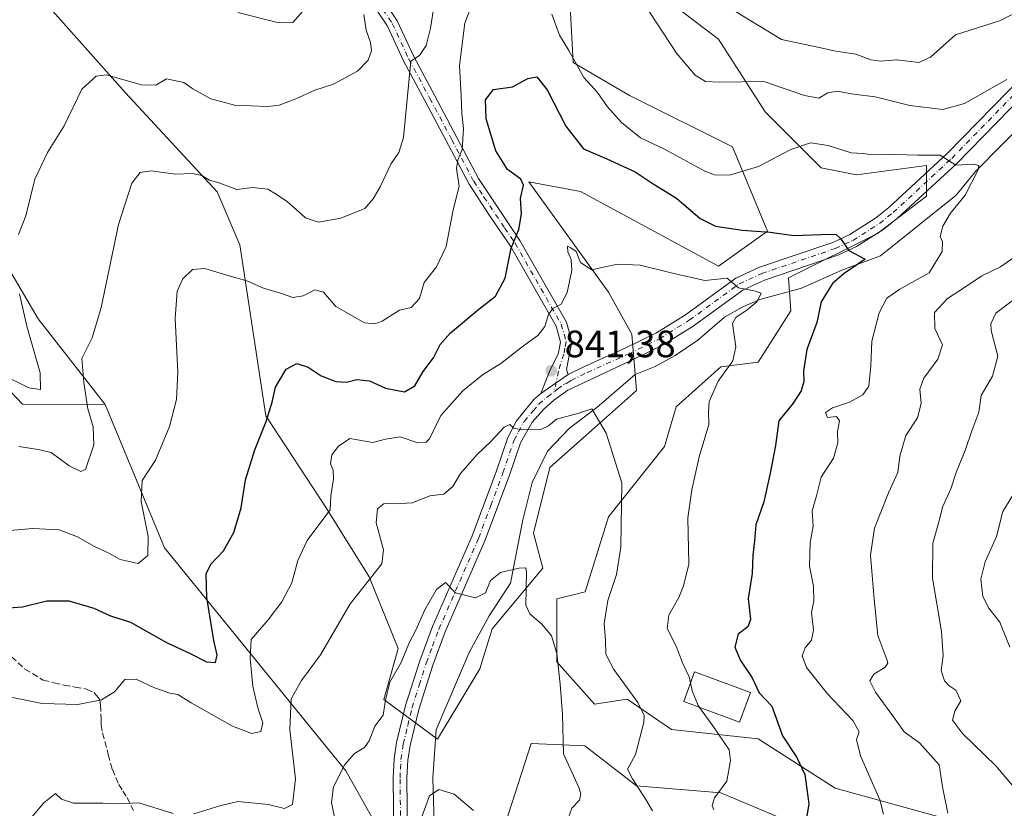
# Model space of a CAD drawing. Units: metres. Extents: x 621214 to 624687, y 4722553 to 4724927.
# Drawn here: x 622727 to 622986, y 4723183 to 4723390 of the extents above; entities that cross this region are included whole.
import ezdxf

# ---------------------------------------------------------------- set-up
doc = ezdxf.new("R2010")
doc.units = ezdxf.units.M
doc.header["$MEASUREMENT"] = 0
doc.linetypes.add('DGN Style 3', pattern=[2.307223, 1.648017, -0.659207])
doc.linetypes.add('DGN Style 4', pattern=[2.638475, 1.318413, -0.659207, 0.001648, -0.659207])
for name, color, linetype, lineweight in [('Arbolado forestal CxS', 92, 'Continuous', 0), ('Camino Cxs', 7, 'Continuous', 0), ('Camino eje', 30, 'DGN Style 4', 13), ('Corriente natural lineal', 142, 'Continuous', 13), ('Cultivos herbáceos CxS', 92, 'Continuous', 0), ('Curva de nivel maestra', 30, 'Continuous', 30), ('Curva de nivel normal', 30, 'Continuous', 0), ('Edificación Cxs', 1, 'Continuous', 13), ('Matorral CxS', 135, 'Continuous', 0), ('Pastizal CxS', 92, 'Continuous', 0), ('Pista no pavimentada Cxs', 111, 'Continuous', 0), ('Pista no pavimentada eje', 91, 'DGN Style 4', 0), ('Punto de cota en terreno', 7, 'Continuous', 0), ('Rótulo de punto de cota en terreno', 7, 'Continuous', 0), ('Senda', 7, 'DGN Style 3', 0)]:
    doc.layers.add(name, color=color, linetype=linetype, lineweight=lineweight)
doc.styles.add('Style-Arial', font='txt')

# ---------------------------------------------------------------- blocks, each defined once
blk = doc.blocks.new('*U7')
at = {"layer": 'Matorral CxS', "color": 135, "linetype": 'Continuous', "lineweight": 0}
blk.add_polyline3d([(622587.2055, 4723255.5833, 855.8379), (622601.3123, 4723242.8993, 853.2888), (622612.3531, 4723242.4903, 851.7115), (622616.4421, 4723246.1721, 851.612), (622624.6203, 4723253.1281, 851.8914), (622625.9345, 4723259.8071, 853.2173), (622629.1185, 4723264.5851, 854.5515), (622618.4875, 4723278.4957, 858.0389), (622618.9421, 4723302.7717, 866.7697), (622620.3453, 4723319.9525, 870.4744), (622613.6133, 4723332.4523, 873.3301), (622608.7517, 4723346.2751, 877.0691), (622610.4169, 4723354.5771, 878.673), (622617.1689, 4723363.0279, 880.8253), (622626.6509, 4723365.2109, 880.8883), (622638.0979, 4723365.5459, 880.7775), (622657.8849, 4723363.5869, 879.8741), (622728.2025, 4723289.2205, 863.7847), (622749.9545, 4723289.1335, 858.8852), (622765.4929, 4723251.4907, 853.9365), (622813.1299, 4723192.9813, 835.2242), (622826.6237, 4723168.8405, 829.8326)], dxfattribs=at)
blk = doc.blocks.new('*U11')
at = {"layer": 'Arbolado forestal CxS', "color": 92, "linetype": 'Continuous', "lineweight": 0}
for points in [[(622854.9967, 4723179.2453, 830.6953), (622861.7511, 4723200.1341, 832.9154), (622875.8739, 4723199.5199, 836.1514), (622889.3827, 4723189.0751, 839.824), (622911.4875, 4723187.2321, 844.4397), (622969.9351, 4723162.6001, 859.2232)], [(622972.6115, 4723179.8189, 859.9749), (622941.5745, 4723188.4609, 851.8677), (622921.3119, 4723201.3629, 847.972), (622898.5931, 4723203.8207, 841.5926), (622886.9271, 4723211.8077, 839.4508), (622878.3351, 4723210.5027, 836.5639), (622868.5113, 4723221.5617, 835.089), (622868.5115, 4723238.1505, 836.2944), (622875.8795, 4723239.9935, 837.717), (622882.0207, 4723259.6543, 839.0626), (622896.7569, 4723278.0861, 841.5922), (622899.8271, 4723288.5299, 842.1135), (622911.4943, 4723298.9749, 844.0308), (622921.3183, 4723300.2037, 846.2797), (622929.9155, 4723313.7207, 847.4638), (622929.3017, 4723322.3215, 847.313), (622952.6337, 4723333.9955, 851.466), (622965.5289, 4723343.8251, 853.5768), (622965.5291, 4723351.8121, 854.8826), (622947.1081, 4723349.3551, 853.7582), (622937.8981, 4723351.1983, 853.8429), (622923.1613, 4723365.9431, 858.4351), (622910.8815, 4723384.9899, 861.7246), (622877.7241, 4723410.1797, 859.2936)], [(622870.9699, 4723413.2517, 858.7779), (622872.8115, 4723378.8461, 854.746), (622887.5485, 4723370.2441, 858.1192), (622914.5651, 4723356.7271, 858.0935), (622923.7749, 4723334.6095, 851.0349), (622910.8807, 4723325.3935, 846.5961), (622897.3719, 4723332.7665, 846.5892), (622874.6531, 4723345.0545, 847.4413), (622861.1451, 4723347.5115, 849.1986), (622882.0217, 4723318.6357, 844.2169), (622888.1615, 4723307.5767, 842.6989), (622889.3891, 4723292.8309, 841.2146), (622878.3361, 4723283.0011, 840.1585), (622866.6701, 4723272.5563, 838.345), (622862.3719, 4723255.3535, 837.3038), (622864.8277, 4723246.1377, 836.6096), (622851.4735, 4723230.2309, 834.3739), (622848.2483, 4723219.7189, 833.3275), (622837.1961, 4723201.2871, 831.5718), (622823.0731, 4723211.7321, 835.5443), (622826.8043, 4723225.0639, 836.1331), (622819.2487, 4723243.8875, 841.0705), (622807.8969, 4723261.9643, 845.6735), (622792.0613, 4723286.1483, 850.5737), (622785.3071, 4723330.9989, 857.2395), (622779.3613, 4723344.9267, 859.9753), (622755.2207, 4723370.9345, 864.7246), (622733.3171, 4723395.6333, 870.1085)], [(622672.0585, 4723405.7443, 880.2699), (622695.9787, 4723372.1925, 873.4078), (622701.2947, 4723364.4187, 871.8616), (622732.3719, 4723311.6371, 864.1271), (622749.9545, 4723289.1335, 858.8852), (622728.2025, 4723289.2205, 863.7847), (622657.8849, 4723363.5869, 879.8741), (622638.0979, 4723365.5459, 880.7775), (622626.6509, 4723365.2109, 880.8883), (622617.1689, 4723363.0279, 880.8253), (622610.4169, 4723354.5771, 878.673), (622608.7517, 4723346.2751, 877.0691), (622613.6133, 4723332.4523, 873.3301), (622620.3453, 4723319.9525, 870.4744), (622618.9421, 4723302.7717, 866.7697), (622618.4875, 4723278.4957, 858.0389), (622578.2103, 4723324.7315, 868.2296), (622560.2189, 4723357.4641, 875.099), (622545.3413, 4723376.1879, 878.5543), (622490.5467, 4723408.5117, 883.1411)]]:
    blk.add_polyline3d(points, dxfattribs=at)
blk = doc.blocks.new('5PATER')
at = {"layer": 'Pastizal CxS', "linetype": 'Continuous', "lineweight": 0}
h = blk.add_hatch(color=51, dxfattribs=at)
edge = h.paths.add_edge_path()
edge.add_ellipse((0, 0), major_axis=(-0.11, -0.111), ratio=0.999422, start_angle=0, end_angle=360)

msp = doc.modelspace()

# ---------------------------------------------------------------- linework, layer by layer
at = {"layer": 'Arbolado forestal CxS', "color": 92, "linetype": 'Continuous', "lineweight": 0}
for points in [[(622870.9699, 4723413.2517, 858.7779), (622872.8115, 4723378.8461, 854.746), (622887.5485, 4723370.2441, 858.1192), (622914.5651, 4723356.7271, 858.0935), (622923.7749, 4723334.6095, 851.0349), (622910.8807, 4723325.3935, 846.5961), (622897.3719, 4723332.7665, 846.5892), (622874.6531, 4723345.0545, 847.4413), (622861.1451, 4723347.5115, 849.1986), (622882.0217, 4723318.6357, 844.2169), (622888.1615, 4723307.5767, 842.6989), (622889.3891, 4723292.8309, 841.2146), (622878.3361, 4723283.0011, 840.1585), (622866.6701, 4723272.5563, 838.345), (622862.3719, 4723255.3535, 837.3038), (622864.8277, 4723246.1377, 836.6096), (622851.4735, 4723230.2309, 834.3739), (622848.2483, 4723219.7189, 833.3275), (622837.1961, 4723201.2871, 831.5718), (622823.0731, 4723211.7321, 835.5443), (622826.8043, 4723225.0639, 836.1331), (622819.2487, 4723243.8875, 841.0705), (622807.8969, 4723261.9643, 845.6735), (622792.0613, 4723286.1483, 850.5737), (622785.3071, 4723330.9989, 857.2395), (622779.3613, 4723344.9267, 859.9753), (622755.2207, 4723370.9345, 864.7246), (622733.3171, 4723395.6333, 870.1085)], [(622972.6115, 4723179.8189, 859.9749), (622941.5745, 4723188.4609, 851.8677), (622921.3119, 4723201.3629, 847.972), (622898.5931, 4723203.8207, 841.5926), (622886.9271, 4723211.8077, 839.4508), (622878.3351, 4723210.5027, 836.5639), (622868.5113, 4723221.5617, 835.089), (622868.5115, 4723238.1505, 836.2944), (622875.8795, 4723239.9935, 837.717), (622882.0207, 4723259.6543, 839.0626), (622896.7569, 4723278.0861, 841.5922), (622899.8271, 4723288.5299, 842.1135), (622911.4943, 4723298.9749, 844.0308), (622921.3183, 4723300.2037, 846.2797), (622929.9155, 4723313.7207, 847.4638), (622929.3017, 4723322.3215, 847.313), (622952.6337, 4723333.9955, 851.466), (622965.5289, 4723343.8251, 853.5768), (622965.5291, 4723351.8121, 854.8826), (622947.1081, 4723349.3551, 853.7582), (622937.8981, 4723351.1983, 853.8429), (622923.1613, 4723365.9431, 858.4351), (622910.8815, 4723384.9899, 861.7246), (622877.7241, 4723410.1797, 859.2936)], [(622672.0585, 4723405.7443, 880.2699), (622695.9787, 4723372.1925, 873.4078), (622701.2947, 4723364.4187, 871.8616), (622732.3719, 4723311.6371, 864.1271), (622749.9545, 4723289.1335, 858.8852)], [(622749.9545, 4723289.1335, 858.8852), (622728.2025, 4723289.2205, 863.7847), (622657.8849, 4723363.5869, 879.8741), (622638.0979, 4723365.5459, 880.7775), (622626.6509, 4723365.2109, 880.8883), (622617.1689, 4723363.0279, 880.8253), (622610.4169, 4723354.5771, 878.673), (622608.7517, 4723346.2751, 877.0691), (622613.6133, 4723332.4523, 873.3301), (622620.3453, 4723319.9525, 870.4744), (622618.9421, 4723302.7717, 866.7697), (622618.4875, 4723278.4957, 858.0389)], [(622854.9967, 4723179.2453, 830.6953), (622861.7511, 4723200.1341, 832.9154), (622875.8739, 4723199.5199, 836.1514), (622889.3827, 4723189.0751, 839.824), (622911.4875, 4723187.2321, 844.4397), (622969.9351, 4723162.6001, 859.2232)]]:
    msp.add_polyline3d(points, dxfattribs=at)
at = {"layer": 'Camino Cxs', "color": 7, "linetype": 'Continuous', "lineweight": 0, "extrusion": (0.013981, 0.009606, 0.999856), "elevation": 54922.2233, "flags": 128}
msp.add_lwpolyline([(622791.6027, 4722982.3693), (622798.7941, 4722987.3095)], dxfattribs=at)
at = {"layer": 'Camino Cxs', "color": 7, "linetype": 'Continuous', "lineweight": 0}
for points in [[(622864.2601, 4723292.0401, 841.9296), (622866.6901, 4723298.1901, 842.3778), (622868.8001, 4723302.2901, 843.0912), (622869.4501, 4723305.4801, 843.7517), (622868.3001, 4723309.6301, 845.1317), (622856.3201, 4723330.6501, 850.5434), (622850.7801, 4723338.6901, 852.7019), (622845.4301, 4723346.9601, 854.8255), (622833.8901, 4723368.7601, 859.2495), (622828.3301, 4723379.1101, 861.3281), (622824.0301, 4723388.3901, 863.7143), (622815.5301, 4723401.0901, 866.291), (622808.5101, 4723410.6701, 868.7885), (622792.7301, 4723430.0601, 874.2947), (622785.8701, 4723438.4101, 876.3309), (622778.0001, 4723449.9101, 879.3844), (622772.2301, 4723457.7801, 880.5591), (622751.1501, 4723483.7201, 888.5661), (622740.4201, 4723498.8301, 893.0667), (622737.2901, 4723504.0601, 894.333), (622736.7401, 4723508.2001, 893.7701), (622738.1801, 4723514.7601, 894.9171), (622740.7901, 4723518.9501, 895.6151), (622743.9001, 4723522.3101, 895.7929)], [(622817.9001, 4723402.7501, 865.6964), (622826.5601, 4723389.8101, 862.9499), (622830.9201, 4723380.4001, 860.8611), (622836.4401, 4723370.1201, 858.4425), (622847.9201, 4723348.4201, 854.0642), (622858.7701, 4723332.1901, 851.4297), (622870.9901, 4723310.7501, 847.1741), (622872.4201, 4723305.5801, 843.6293), (622871.0501, 4723298.2701, 841.9671), (622871.4501, 4723296.9801, 841.7816), (622864.2601, 4723292.0401, 841.9296), (622866.6901, 4723298.1901, 842.3778), (622868.8001, 4723302.2901, 843.0912), (622869.4501, 4723305.4801, 843.7517), (622868.3001, 4723309.6301, 845.1317), (622856.3201, 4723330.6501, 850.5434), (622850.7801, 4723338.6901, 852.7019), (622845.4301, 4723346.9601, 854.8255), (622833.8901, 4723368.7601, 859.2495), (622828.3301, 4723379.1101, 861.3281), (622824.0301, 4723388.3901, 863.7143), (622815.5301, 4723401.0901, 866.291)], [(622817.9001, 4723402.7501, 865.6964), (622826.5601, 4723389.8101, 862.9499), (622830.9201, 4723380.4001, 860.8611), (622836.4401, 4723370.1201, 858.4425), (622847.9201, 4723348.4201, 854.0642), (622858.7701, 4723332.1901, 851.4297), (622870.9901, 4723310.7501, 847.1741), (622872.4201, 4723305.5801, 843.6293), (622871.0501, 4723298.2701, 841.9671), (622871.4501, 4723296.9801, 841.7816)]]:
    msp.add_polyline3d(points, dxfattribs=at)
at = {"layer": 'Camino eje', "color": 30, "linetype": 'DGN Style 4', "lineweight": 13}
msp.add_polyline3d([(622816.7151, 4723401.9201, 865.8529), (622825.2951, 4723389.1001, 863.2606), (622829.6251, 4723379.7551, 861.0385), (622835.1651, 4723369.4401, 858.7773), (622840.9051, 4723358.5901, 856.4849), (622846.6751, 4723347.6901, 854.3891), (622849.3501, 4723343.5551, 853.8238), (622854.7751, 4723335.4401, 851.7213), (622857.5451, 4723331.4201, 850.4439), (622869.6451, 4723310.1901, 846.0098), (622870.9351, 4723305.5301, 843.6899), (622870.6101, 4723303.9351, 843.3428), (622870.3075, 4723302.3207, 842.9934), (622868.8829, 4723297.8365, 841.9178), (622867.8291, 4723292.5431, 841.3597)], dxfattribs=at)
at = {"layer": 'Corriente natural lineal', "color": 142, "linetype": 'Continuous', "lineweight": 13}
for points in [[(622992.2503, 4723364.3671, 858.8275), (622978.3938, 4723350.2901, 855.9146), (622973.3024, 4723344.0878, 854.286), (622953.4813, 4723328.116, 850.8071), (622943.2518, 4723324.3923, 849.6073), (622932.7329, 4723319.6449, 847.4716), (622921.8009, 4723316.676, 845.8108), (622917.1463, 4723314.6467, 844.9219), (622912.4696, 4723312.0043, 844.3006), (622905.5238, 4723306.0116, 843.0903), (622899.5525, 4723301.9423, 842.1852), (622894.2648, 4723299.1167, 841.6032), (622889, 4723297, 841.2906)], [(622889, 4723297, 841.2906), (622879.0201, 4723288.3101, 840.8249), (622871.8101, 4723282.9401, 840.2023), (622866.0701, 4723276.9001, 839.0611), (622861.9801, 4723268.6701, 837.9648), (622859.5501, 4723258.8801, 837.4878), (622856.3101, 4723242.2301, 835.4678), (622850.7401, 4723233.6901, 834.6927), (622845.4901, 4723224.0201, 833.8355), (622836.8001, 4723203.7301, 831.7647), (622835.9601, 4723191.1001, 830.8974), (622836.3401, 4723176.1701, 829.6211), (622836.3501, 4723172.4901, 829.3318), (622836.4101, 4723161.9501, 828.8599), (622835.4101, 4723154.4201, 828.2597), (622828.5701, 4723139.2301, 826.6554), (622818.8901, 4723114.8701, 824.7608), (622815.7001, 4723108.6801, 824.1189), (622811.4401, 4723099.6101, 823.3831), (622806.6901, 4723092.0501, 823.0465), (622799.4001, 4723081.9901, 822.4758), (622793.1301, 4723076.6301, 821.5416), (622792.4218, 4723075.9199, 821.3813)]]:
    msp.add_polyline3d(points, dxfattribs=at)
at = {"layer": 'Cultivos herbáceos CxS', "color": 92, "linetype": 'Continuous', "lineweight": 0}
for points in [[(622733.3171, 4723395.6333, 870.1085), (622755.2207, 4723370.9345, 864.7246), (622779.3613, 4723344.9267, 859.9753), (622785.3071, 4723330.9989, 857.2395), (622792.0613, 4723286.1483, 850.5737), (622807.8969, 4723261.9643, 845.6735), (622819.2487, 4723243.8875, 841.0705), (622826.8043, 4723225.0639, 836.1331), (622823.0731, 4723211.7321, 835.5443), (622837.1961, 4723201.2871, 831.5718), (622848.2483, 4723219.7189, 833.3275), (622851.4735, 4723230.2309, 834.3739), (622864.8277, 4723246.1377, 836.6096), (622862.3719, 4723255.3535, 837.3038), (622866.6701, 4723272.5563, 838.345), (622878.3361, 4723283.0011, 840.1585), (622889.3891, 4723292.8309, 841.2146), (622888.1615, 4723307.5767, 842.6989), (622882.0217, 4723318.6357, 844.2169), (622861.1451, 4723347.5115, 849.1986), (622874.6531, 4723345.0545, 847.4413), (622897.3719, 4723332.7665, 846.5892), (622910.8807, 4723325.3935, 846.5961), (622923.7749, 4723334.6095, 851.0349), (622914.5651, 4723356.7271, 858.0935), (622887.5485, 4723370.2441, 858.1192), (622872.8115, 4723378.8461, 854.746), (622870.9699, 4723413.2517, 858.7779)], [(622870.9699, 4723413.2517, 858.7779), (622872.8115, 4723378.8461, 854.746), (622887.5485, 4723370.2441, 858.1192), (622914.5651, 4723356.7271, 858.0935), (622923.7749, 4723334.6095, 851.0349), (622910.8807, 4723325.3935, 846.5961), (622897.3719, 4723332.7665, 846.5892), (622874.6531, 4723345.0545, 847.4413), (622861.1451, 4723347.5115, 849.1986), (622882.0217, 4723318.6357, 844.2169), (622888.1615, 4723307.5767, 842.6989), (622889.3891, 4723292.8309, 841.2146), (622878.3361, 4723283.0011, 840.1585), (622866.6701, 4723272.5563, 838.345), (622862.3719, 4723255.3535, 837.3038), (622864.8277, 4723246.1377, 836.6096), (622851.4735, 4723230.2309, 834.3739), (622848.2483, 4723219.7189, 833.3275), (622837.1961, 4723201.2871, 831.5718), (622823.0731, 4723211.7321, 835.5443), (622826.8043, 4723225.0639, 836.1331), (622819.2487, 4723243.8875, 841.0705), (622807.8969, 4723261.9643, 845.6735), (622792.0613, 4723286.1483, 850.5737), (622785.3071, 4723330.9989, 857.2395), (622779.3613, 4723344.9267, 859.9753), (622755.2207, 4723370.9345, 864.7246), (622733.3171, 4723395.6333, 870.1085)], [(622877.7241, 4723410.1797, 859.2936), (622910.8815, 4723384.9899, 861.7246), (622923.1613, 4723365.9431, 858.4351), (622937.8981, 4723351.1983, 853.8429), (622947.1081, 4723349.3551, 853.7582), (622965.5291, 4723351.8121, 854.8826), (622965.5289, 4723343.8251, 853.5768), (622952.6337, 4723333.9955, 851.466), (622929.3017, 4723322.3215, 847.313), (622929.9155, 4723313.7207, 847.4638), (622921.3183, 4723300.2037, 846.2797), (622911.4943, 4723298.9749, 844.0308), (622899.8271, 4723288.5299, 842.1135), (622896.7569, 4723278.0861, 841.5922), (622882.0207, 4723259.6543, 839.0626), (622875.8795, 4723239.9935, 837.717), (622868.5115, 4723238.1505, 836.2944), (622868.5113, 4723221.5617, 835.089), (622878.3351, 4723210.5027, 836.5639), (622886.9271, 4723211.8077, 839.4508), (622898.5931, 4723203.8207, 841.5926), (622921.3119, 4723201.3629, 847.972), (622941.5745, 4723188.4609, 851.8677), (622972.6115, 4723179.8189, 859.9749)], [(622972.6115, 4723179.8189, 859.9749), (622941.5745, 4723188.4609, 851.8677), (622921.3119, 4723201.3629, 847.972), (622898.5931, 4723203.8207, 841.5926), (622886.9271, 4723211.8077, 839.4508), (622878.3351, 4723210.5027, 836.5639), (622868.5113, 4723221.5617, 835.089), (622868.5115, 4723238.1505, 836.2944), (622875.8795, 4723239.9935, 837.717), (622882.0207, 4723259.6543, 839.0626), (622896.7569, 4723278.0861, 841.5922), (622899.8271, 4723288.5299, 842.1135), (622911.4943, 4723298.9749, 844.0308), (622921.3183, 4723300.2037, 846.2797), (622929.9155, 4723313.7207, 847.4638), (622929.3017, 4723322.3215, 847.313), (622952.6337, 4723333.9955, 851.466), (622965.5289, 4723343.8251, 853.5768), (622965.5291, 4723351.8121, 854.8826), (622947.1081, 4723349.3551, 853.7582), (622937.8981, 4723351.1983, 853.8429), (622923.1613, 4723365.9431, 858.4351), (622910.8815, 4723384.9899, 861.7246), (622877.7241, 4723410.1797, 859.2936)], [(622826.6237, 4723168.8405, 829.8326), (622813.1299, 4723192.9813, 835.2242), (622765.4929, 4723251.4907, 853.9365), (622749.9545, 4723289.1335, 858.8852), (622732.3719, 4723311.6371, 864.1271), (622701.2947, 4723364.4187, 871.8616), (622695.9787, 4723372.1925, 873.4078), (622672.0585, 4723405.7443, 880.2699)], [(622672.0585, 4723405.7443, 880.2699), (622695.9787, 4723372.1925, 873.4078), (622701.2947, 4723364.4187, 871.8616), (622732.3719, 4723311.6371, 864.1271), (622749.9545, 4723289.1335, 858.8852)], [(622749.9545, 4723289.1335, 858.8852), (622765.4929, 4723251.4907, 853.9365), (622813.1299, 4723192.9813, 835.2242), (622826.6237, 4723168.8405, 829.8326), (622835.4003, 4723143.0757, 827.6775)], [(622969.9351, 4723162.6001, 859.2232), (622911.4875, 4723187.2321, 844.4397), (622889.3827, 4723189.0751, 839.824), (622875.8739, 4723199.5199, 836.1514), (622861.7511, 4723200.1341, 832.9154), (622854.9967, 4723179.2453, 830.6953)], [(622854.9967, 4723179.2453, 830.6953), (622861.7511, 4723200.1341, 832.9154), (622875.8739, 4723199.5199, 836.1514), (622889.3827, 4723189.0751, 839.824), (622911.4875, 4723187.2321, 844.4397), (622969.9351, 4723162.6001, 859.2232)]]:
    msp.add_polyline3d(points, dxfattribs=at)
at = {"layer": 'Curva de nivel maestra', "color": 30, "linetype": 'Continuous', "lineweight": 30, "elevation": 850, "flags": 128}
msp.add_lwpolyline([(622721.96, 4723235.5601), (622728.25, 4723236.0301), (622734.64, 4723237.6101), (622740.41, 4723237.5901), (622746.92, 4723235.6401), (622751.31, 4723233.6801), (622756.53, 4723231.9601), (622765.99, 4723226.6801), (622772.07, 4723223.8701), (622776.55, 4723221.5601), (622778.86, 4723221.4501), (622779.3, 4723223.3201), (622778.47, 4723227.1801), (622776.64, 4723238.5001), (622776.4, 4723244.6701), (622777.69, 4723247.1901), (622780.96, 4723250.7201), (622783.73, 4723255.5601), (622785.6, 4723262.0001), (622786.74, 4723269.3401), (622789.17, 4723277.2301), (622792.21, 4723284.6801), (622793.73, 4723289.7201), (622794.62, 4723293.6801), (622797.39, 4723298.3901), (622800.25, 4723299.8901), (622803.24, 4723298.9301), (622806.63, 4723296.6701), (622810.49, 4723295.1301), (622813.23, 4723295.0001), (622815.96, 4723295.7001), (622819.28, 4723295.3401), (622823.5, 4723293.4101), (622828.5, 4723292.4301), (622831.17, 4723294.0001), (622833.38, 4723297.7401), (622836.12, 4723301.3401), (622837.88, 4723304.8201), (622840.61, 4723307.9501), (622848, 4723314.1501), (622852.42, 4723317.5601), (622854.93, 4723322.2401), (622856.48, 4723330.1701), (622858.51, 4723335.0101), (622859.21, 4723339.1701), (622858.98, 4723343.2201), (622859.72, 4723346.6601), (622859.06, 4723348.2101), (622855.5, 4723350.8201), (622852.45, 4723355.7001), (622849.91, 4723364.1101), (622849.74, 4723369.0701), (622851.89, 4723371.7701), (622856.84, 4723372.4901), (622860.84, 4723374.7001), (622863.2, 4723375.1001), (622865.96, 4723371.6901), (622870.87, 4723362.2001), (622875.5, 4723356.2401), (622881.62, 4723353.5801), (622889.01, 4723350.1601), (622893.73, 4723347.0001), (622899.88, 4723343.2401), (622906.09, 4723337.9401), (622910.12, 4723335.9101), (622917.16, 4723334.8601), (622924.49, 4723334.3601), (622930.66, 4723333.4401), (622940.1, 4723333.8201), (622941.8, 4723333.7401), (622942.98, 4723332.7201), (622945.1, 4723329.5701), (622949.44, 4723327.2201), (622943.92, 4723323.4901), (622940.83, 4723320.8501), (622937.86, 4723316.0401), (622936.71, 4723310.6601), (622934.09, 4723303.5501), (622933.23, 4723297.8901), (622933.32, 4723295.1501), (622932.6, 4723292.6801), (622930.53, 4723289.4801), (622926.78, 4723284.8401), (622925.92, 4723278.3501), (622924.5, 4723271.0901), (622922.84, 4723263.5601), (622920.75, 4723257.5601), (622920.41, 4723253.3101), (622919.9, 4723249.5401), (622919.76, 4723244.7901), (622918.68, 4723238.2401), (622919.36, 4723232.7001), (622918.65, 4723230.7301), (622916.04, 4723228.8301), (622915.23, 4723225.4101), (622916.68, 4723221.9401), (622919.74, 4723217.3801), (622921.61, 4723213.4701), (622924.92, 4723209.9101), (622927.76, 4723202.1501), (622931.5, 4723196.5001), (622933.6, 4723192.0001), (622934.6, 4723184.3601), (622934.04, 4723180.5201)], dxfattribs=at)
at = {"layer": 'Curva de nivel normal', "color": 30, "linetype": 'Continuous', "lineweight": 0, "flags": 128}
for points, elevation in [([(622847.11, 4723396.7001), (622844.32, 4723389.1501), (622842.89, 4723378.1001), (622843.35, 4723370.1501), (622843.54, 4723365.4601), (622844.01, 4723361.5801), (622843.62, 4723356.0601), (622842.49, 4723353.2201), (622842.11, 4723351.0901), (622842.5, 4723348.7001), (622842.87, 4723346.4201), (622841.26, 4723340.1901), (622839.47, 4723330.5501), (622836.89, 4723325.2501), (622833.68, 4723321.1701), (622832.44, 4723316.9401), (622830.22, 4723314.5301), (622827.17, 4723313.8301), (622822.61, 4723311.0101), (622820.74, 4723310.2501), (622818, 4723310.5401), (622810.51, 4723314.8601), (622807.19, 4723318.6201), (622804.96, 4723319.2301), (622801.93, 4723317.5901), (622799.14, 4723317.2201), (622795.97, 4723318.3001), (622791.51, 4723319.6501), (622787.13, 4723321.5901), (622782.16, 4723322.9801), (622776.05, 4723324.8101), (622772.84, 4723324.5601), (622770.33, 4723322.1101), (622768.8, 4723318.8301), (622768.27, 4723311.7101), (622768.96, 4723297.6201), (622768.61, 4723290.4201), (622766.78, 4723283.3201), (622763.13, 4723274.4701), (622759.6, 4723269.2001), (622759.34, 4723263.6701), (622761.21, 4723254.5101), (622761.1, 4723249.4701), (622758.55, 4723247.4001), (622753.85, 4723248.4501), (622750.85, 4723250.0601), (622747.08, 4723251.8201), (622742.65, 4723254.4201), (622737.84, 4723256.2201), (622730.84, 4723256.5501), (622724.04, 4723255.9401)], 855), ([(622986.62, 4723374.4101), (622975.48, 4723368.1201), (622969.82, 4723366.5201), (622961.15, 4723367.5801), (622952.02, 4723369.8201), (622946.36, 4723370.5901), (622942.08, 4723371.3701), (622939.58, 4723370.9501), (622937.26, 4723369.5401), (622933.52, 4723370.2401), (622922.79, 4723373.8401), (622911.3, 4723373.6801), (622907.48, 4723373.8601), (622904.8, 4723375.5301), (622899.87, 4723381.3201), (622891.04, 4723394.7801)], 860), ([(622836.26, 4723393.9701), (622835.3, 4723387.8401), (622834.14, 4723383.3301), (622832.43, 4723380.7301), (622830.18, 4723379.2101), (622828.2, 4723359.2201), (622827.01, 4723355.2201), (622824.92, 4723352.2201), (622822.1, 4723346.2201), (622820.29, 4723343.1201), (622818.08, 4723340.5601), (622811.79, 4723337.9901), (622805.91, 4723336.9601), (622802.49, 4723338.1201), (622797.7, 4723342.3601), (622794.64, 4723344.4201), (622792.58, 4723345.6201), (622788.58, 4723346.0401), (622784.46, 4723345.5001), (622780.06, 4723347.2001), (622777.28, 4723348.0301), (622775.29, 4723349.2301), (622772.87, 4723349.7801), (622768.41, 4723349.5801), (622761.87, 4723350.4101), (622759.1, 4723350.0001), (622756.96, 4723347.2401), (622753.46, 4723336.3501), (622748.86, 4723314.5701), (622746.5, 4723306.6001), (622743.76, 4723301.2001), (622744.29, 4723294.9001), (622745.4, 4723287.9401), (622746.73, 4723283.2801), (622746.94, 4723278.5201), (622744.78, 4723272.1001), (622743.52, 4723271.5501), (622740.43, 4723273.0001), (622735.71, 4723276.5501), (622732.37, 4723277.3301), (622727.25, 4723278.0901)], 860), ([(622784.76, 4723391.9801), (622794.83, 4723389.4101), (622799.16, 4723389.3701), (622801.78, 4723392.3801)], 870), ([(622993.38, 4723394.2801), (622984.92, 4723389.8701), (622973.15, 4723386.1501), (622966.53, 4723380.2301), (622963.48, 4723378.8701), (622957.7, 4723379.5801), (622953.49, 4723379.2001), (622950.89, 4723379.5701), (622947, 4723381.0501), (622941.73, 4723381.8201), (622936.54, 4723383.0101), (622927.49, 4723384.8601), (622913.8, 4723393.1901)], 865), ([(622817.86, 4723391.4601), (622818.4, 4723387.3201), (622819.55, 4723384.1001), (622819.82, 4723381.9001), (622818.97, 4723379.4801), (622816.17, 4723376.6301), (622809.84, 4723373.2201), (622804.96, 4723371.6101), (622799.99, 4723369.3601), (622795.63, 4723367.6401), (622792.59, 4723367.3101), (622788.15, 4723367.5101), (622784.23, 4723367.5801), (622777.68, 4723369.3401), (622772.94, 4723371.9501), (622770.55, 4723373.5801), (622765.98, 4723374.5501), (622763.2, 4723372.8801), (622759.49, 4723373.0501), (622750.15, 4723375.6101), (622747.55, 4723375.3001), (622743.76, 4723371.8501), (622739.14, 4723362.2101), (622734.76, 4723355.2201), (622731.48, 4723348.2201), (622729.13, 4723338.6001), (622727.13, 4723333.7201)], 865), ([(622954.21, 4723181.6001), (622953.27, 4723185.3601), (622948.17, 4723196.9401), (622947.17, 4723201.1901), (622947.8, 4723203.2401), (622946.15, 4723206.2201), (622939.49, 4723213.1501), (622934.06, 4723220.1201), (622932.87, 4723223.2001), (622933.68, 4723225.2301), (622935.33, 4723227.2301), (622935.86, 4723229.9001), (622935.37, 4723234.5601), (622935.94, 4723237.5601), (622935.88, 4723241.4401), (622934.78, 4723246.7201), (622935.01, 4723252.7701), (622935.8, 4723257.2301), (622935.53, 4723261.1801), (622936.6, 4723265.1701), (622937.87, 4723270.0601), (622941.09, 4723275.0301), (622942.23, 4723279.0201), (622942.17, 4723282.0401), (622942.72, 4723284.8601), (622941.85, 4723285.9301), (622939.56, 4723285.6801), (622939.04, 4723287.0401), (622940.82, 4723288.2801), (622945.27, 4723289.7401), (622948.8, 4723291.6101), (622950.42, 4723293.9701), (622950.92, 4723299.2201), (622951.14, 4723305.7101), (622953.05, 4723313.1701), (622955.09, 4723317.0001), (622958.53, 4723319.4001), (622966.22, 4723323.6701), (622969.63, 4723329.3101), (622969.75, 4723331.8201), (622969.12, 4723333.1901), (622969.84, 4723335.8801), (622971.79, 4723339.3201), (622975.68, 4723344.0401), (622979.08, 4723350.7201), (622979.23, 4723351.8501), (622977.82, 4723352.2201), (622973.21, 4723351.9501), (622969.11, 4723354.5101), (622963.2, 4723354.5801), (622954.55, 4723354.8401), (622950.73, 4723354.7601), (622948.92, 4723354.9801), (622945.75, 4723355.1801), (622939.73, 4723357.1001), (622935.09, 4723357.8201), (622929.89, 4723356.0601), (622921.42, 4723351.5701), (622913.79, 4723349.2901), (622909.91, 4723349.4101), (622907.37, 4723350.3901), (622896.73, 4723356.1201), (622890.4, 4723359.1301), (622885.44, 4723363.1001), (622881.74, 4723367.2101), (622879.16, 4723370.9701), (622875.61, 4723374.9401), (622871.63, 4723382.0401), (622869.2, 4723386.0801), (622867.13, 4723391.5401)], 855), ([(622723.08, 4723212.7101), (622733.4, 4723210.6801), (622742.71, 4723210.4101), (622748.94, 4723211.6301), (622752.38, 4723213.7201), (622755.09, 4723216.9801), (622758.02, 4723217.0301), (622762.89, 4723214.7401), (622766.85, 4723213.3801), (622768.99, 4723213.0301), (622772.46, 4723210.8501), (622783.32, 4723204.7101), (622788.4, 4723202.7501), (622790.82, 4723203.3101), (622791.33, 4723205.5401), (622790, 4723209.4701), (622788.72, 4723215.1601), (622788, 4723222.4601), (622788.26, 4723227.4801), (622792.69, 4723232.5801), (622796.28, 4723237.2901), (622798.9, 4723242.3201), (622800.53, 4723248.1601), (622802.92, 4723253.4301), (622806.77, 4723258.5601), (622808.97, 4723261.5101), (622809.15, 4723265.1601), (622809.89, 4723269.6201), (622809.8, 4723271.9201), (622809.08, 4723273.5101), (622809.45, 4723275.9301), (622811.17, 4723278.1801), (622814.17, 4723280.2301), (622820.17, 4723279.1201), (622823.5, 4723280.0601), (622827.38, 4723280.6701), (622832.02, 4723279.0601), (622834.21, 4723279.2001), (622835.05, 4723280.1301), (622837.99, 4723286.1901), (622843.78, 4723292.7201), (622848.95, 4723296.8901), (622853.8, 4723299.8901), (622859.72, 4723304.5501), (622863.45, 4723307.2201), (622865.29, 4723309.5501), (622866.27, 4723312.7301), (622867.46, 4723314.2701), (622869.62, 4723315.4801), (622871.21, 4723318.5401), (622872.42, 4723324.3001), (622872.24, 4723327.2101), (622871.34, 4723329.1801), (622871.31, 4723330.7001), (622872.16, 4723330.2201), (622873.54, 4723329.2601), (622874.7, 4723326.4201), (622877.67, 4723324.4301), (622881.04, 4723325.2401), (622884.48, 4723325.9101), (622890.32, 4723325.7201), (622898.83, 4723323.5601), (622907.33, 4723321.6401), (622913.16, 4723322.2501), (622916.14, 4723319.7101), (622920.26, 4723318.9801), (622922.15, 4723318.3301), (622921.07, 4723316.1201), (622918.48, 4723313.9801), (622915.51, 4723311.9501), (622914.58, 4723310.3801), (622915.46, 4723304.2201), (622914.64, 4723300.5501), (622910.85, 4723295.2201), (622908.51, 4723289.8901), (622908.26, 4723287.2201), (622908.42, 4723283.8901), (622905.83, 4723275.3501), (622903.92, 4723266.7301), (622902.87, 4723259.3601), (622903.1, 4723247.2301), (622901.74, 4723241.5401), (622900.48, 4723238.4801), (622897.84, 4723233.8101), (622897.46, 4723230.3201), (622899.86, 4723225.5001), (622901.44, 4723221.3001), (622903.22, 4723217.6201), (622903.5753, 4723216.043)], 845), ([(622971.09, 4723181.8801), (622969.76, 4723188.7401), (622968.85, 4723194.5501), (622963.64, 4723200.3001), (622959.68, 4723203.2001), (622957.32, 4723206.5401), (622952.14, 4723213.6601), (622950.67, 4723216.6001), (622951.71, 4723218.3901), (622954.61, 4723220.1001), (622955.4, 4723221.1901), (622955.14, 4723222.2201), (622952.71, 4723228.5101), (622951.79, 4723238.0501), (622950.8, 4723249.5801), (622951.83, 4723256.6201), (622955.57, 4723265.9101), (622957.99, 4723271.2301), (622958.5, 4723275.5601), (622960.07, 4723280.9901), (622963.12, 4723285.5901), (622964.09, 4723289.3701), (622963.73, 4723293.1301), (622964.79, 4723296.0001), (622968.51, 4723300.9801), (622969.69, 4723304.7901), (622967.74, 4723309.1001), (622967.63, 4723313.2201), (622971.05, 4723316.9001), (622975.27, 4723319.6101), (622980.02, 4723322.8701), (622984.95, 4723325.2201), (622989.36, 4723328.3301)], 860), ([(622727.41, 4723318.2001), (622729.35, 4723309.6601), (622732.85, 4723297.4601), (622732.96, 4723293.0901), (622729.86, 4723293.5101), (622722.42, 4723297.1701)], 865), ([(622988.54, 4723188.6301), (622983.71, 4723194.3001), (622974.96, 4723202.7401), (622972.34, 4723206.2701), (622972.96, 4723208.6801), (622974.55, 4723211.3701), (622973.2, 4723214.1701), (622971.37, 4723215.3501), (622970.2, 4723216.6201), (622969.35, 4723219.2701), (622969.9, 4723223.1901), (622969.46, 4723229.5601), (622967.13, 4723243.5201), (622967.18, 4723252.7001), (622968.8, 4723258.5801), (622969.69, 4723262.1601), (622971.9, 4723266.9601), (622973.35, 4723271.5601), (622975.7, 4723277.0601), (622977.42, 4723282.2401), (622979.28, 4723287.0601), (622979.88, 4723291.4601), (622982.81, 4723296.5301), (622984.26, 4723301.8001), (622982.48, 4723308.5201), (622982.38, 4723310.2901), (622983.74, 4723313.0901), (622988.35, 4723316.5701)], 865), ([(622773.19, 4723181.6701), (622780.04, 4723183.8201), (622784.75, 4723184.9501), (622792.78, 4723184.1101), (622796.99, 4723183.1201), (622799.06, 4723184.1001), (622799.84, 4723190.8901), (622798.43, 4723203.7601), (622798.73, 4723211.8901), (622801.44, 4723216.6801), (622806.47, 4723223.4601), (622814.22, 4723236.8101), (622822.57, 4723247.3401), (622822.97, 4723250.9501), (622821.04, 4723258.0701), (622821.37, 4723261.7101), (622823.17, 4723263.1601), (622825.77, 4723263.0401), (622830.58, 4723263.3401), (622835.1, 4723265.1501), (622838.85, 4723265.6001), (622841.22, 4723267.5901), (622843.22, 4723271.0401), (622847.54, 4723276.0001), (622851.17, 4723279.4001), (622854.66, 4723283.1401), (622856.11, 4723283.8501), (622857.19, 4723282.8801), (622859.32, 4723282.5001), (622864.24, 4723282.5901), (622866.28, 4723283.4801), (622868.36, 4723285.3101), (622874.22, 4723286.8601), (622877.67, 4723287.9401), (622881.44, 4723281.5601), (622885.56, 4723268.5501), (622885.28, 4723251.7101), (622884.12, 4723244.5201), (622881.87, 4723237.7001), (622880.88, 4723231.6301), (622881.23, 4723227.2301), (622881.35, 4723223.5601), (622883.42, 4723219.5701), (622889.78, 4723210.9201), (622891.43, 4723207.5101), (622891.31, 4723205.6601), (622889.14, 4723197.2301), (622887.06, 4723193.4401), (622888.37, 4723190.9201), (622891.85, 4723185.4901), (622893.61, 4723182.4401)], 840), ([(622988.18, 4723265.3001), (622985.59, 4723261.0701), (622983.89, 4723254.5001), (622980.92, 4723247.8401), (622979.78, 4723243.3201), (622980.33, 4723238.7401), (622981.9, 4723235.6501), (622984.73, 4723231.9501), (622987.37, 4723225.4401)], 870), ([(622810.56, 4723178.6501), (622809.36, 4723184.6301), (622809.82, 4723188.7501), (622812.84, 4723194.6301), (622815.38, 4723197.5101), (622818.02, 4723199.1101), (622819.26, 4723200.8401), (622820.73, 4723204.7201), (622822.89, 4723207.6001), (622823.47, 4723211.5001), (622824.68, 4723216.2901), (622827.62, 4723221.4001), (622829.74, 4723226.5601), (622831.46, 4723229.9001), (622833.8, 4723235.2301), (622836.92, 4723240.6001), (622839.29, 4723242.3601), (622841.92, 4723239.6501), (622847.14, 4723238.4001), (622849.76, 4723239.7001), (622851.09, 4723242.9001), (622853.72, 4723245.0401), (622858.51, 4723246.1701), (622860.35, 4723246.2801), (622860.56, 4723245.1001), (622860.37, 4723236.4301), (622861.42, 4723234.1801), (622864.5, 4723231.4501), (622867.09, 4723228.4001), (622868.5, 4723223.7901), (622869.36, 4723215.7601), (622869.99, 4723207.7801), (622870.24, 4723197.4501), (622874.23, 4723188.5701), (622874.82, 4723186.9701), (622874.4, 4723185.2401), (622872.4, 4723183.2001), (622871.52, 4723180.7501)], 835), ([(622905.9359, 4723209.6357), (622905.61, 4723210.0901), (622904.04, 4723213.9801), (622903.5753, 4723216.043)], 845), ([(622909.73, 4723182.7001), (622909.27, 4723183.9001), (622909.87, 4723185.8601), (622913.08, 4723190.3101), (622914.07, 4723195.7201), (622913.68, 4723198.4801), (622909.44, 4723204.7501), (622905.9359, 4723209.6357)], 845), ([(622846.62, 4723182.6001), (622841.55, 4723186.8301), (622837.5, 4723188.1001), (622835.05, 4723186.3801), (622833.14, 4723181.1801)], 830), ([(622729.06, 4723178.9901), (622733.84, 4723184.5401), (622736.88, 4723187.0401), (622738.48, 4723185.5301), (622741.64, 4723184.5001), (622749.3, 4723184.4701), (622753.47, 4723184.3101), (622758.74, 4723184.5401), (622767.74, 4723181.8001)], 840)]:
    msp.add_lwpolyline(points, dxfattribs=dict(at, elevation=elevation))
at = {"layer": 'Edificación Cxs', "color": 1, "linetype": 'Continuous', "lineweight": 13}
msp.add_polyline3d([(622919.3301, 4723213.5501, 853.9672), (622916.4601, 4723205.7501, 850.2483), (622901.7801, 4723211.1701, 846.2382), (622904.6501, 4723218.9601, 851.9326), (622919.3301, 4723213.5501, 853.9672)], dxfattribs=at)
msp.add_3dface([(622919.3301, 4723213.5501, 853.9672), (622916.4601, 4723205.7501, 853.9672), (622901.7801, 4723211.1701, 853.9672), (622904.6501, 4723218.9601, 853.9672)], dxfattribs=at)
at = {"layer": 'Matorral CxS', "color": 135, "linetype": 'Continuous', "lineweight": 0}
for points in [[(622749.9545, 4723289.1335, 858.8852), (622728.2025, 4723289.2205, 863.7847), (622657.8849, 4723363.5869, 879.8741), (622638.0979, 4723365.5459, 880.7775), (622626.6509, 4723365.2109, 880.8883), (622617.1689, 4723363.0279, 880.8253), (622610.4169, 4723354.5771, 878.673), (622608.7517, 4723346.2751, 877.0691), (622613.6133, 4723332.4523, 873.3301), (622620.3453, 4723319.9525, 870.4744), (622618.9421, 4723302.7717, 866.7697), (622618.4875, 4723278.4957, 858.0389)], [(622749.9545, 4723289.1335, 858.8852), (622765.4929, 4723251.4907, 853.9365), (622813.1299, 4723192.9813, 835.2242), (622826.6237, 4723168.8405, 829.8326), (622835.4003, 4723143.0757, 827.6775)]]:
    msp.add_polyline3d(points, dxfattribs=at)
at = {"layer": 'Pista no pavimentada Cxs', "color": 111, "linetype": 'Continuous', "lineweight": 0, "extrusion": (0.013981, 0.009606, 0.999856), "elevation": 54922.2233, "flags": 128}
msp.add_lwpolyline([(622791.6027, 4722982.3693), (622798.7941, 4722987.3095)], dxfattribs=at)
at = {"layer": 'Pista no pavimentada Cxs', "color": 111, "linetype": 'Continuous', "lineweight": 0}
for points in [[(622825.7901, 4723167.6201, 829.928), (622825.5101, 4723191.1701, 832.4301), (622825.7601, 4723196.1501, 833.037), (622826.4001, 4723200.3701, 833.0162), (622828.7501, 4723210.0901, 833.2914), (622832.5001, 4723221.8601, 833.7255), (622835.8501, 4723230.8201, 834.7681), (622846.2601, 4723254.6701, 837.0125), (622852.6201, 4723271.7501, 839.1254), (622855.5801, 4723280.4501, 840.3364), (622857.8601, 4723284.8601, 840.8313), (622862.4701, 4723290.4601, 841.7889), (622864.2601, 4723292.0401, 841.9296), (622871.4501, 4723296.9801, 841.7816), (622875.7001, 4723299.1001, 842.0609), (622886.6201, 4723303.9801, 842.4212), (622894.6001, 4723307.9201, 842.5586), (622902.2701, 4723312.6901, 843.3191), (622915.4701, 4723322.3001, 845.895), (622921.6501, 4723325.1201, 846.9758), (622940.8901, 4723331.6701, 850.3087), (622945.3701, 4723333.7301, 851.1203), (622952.1701, 4723338.0401, 852.6069), (622955.5901, 4723340.8001, 855.9291), (622970.9301, 4723354.9701, 856.1449), (622994.9701, 4723379.6101, 861.4496)], [(622871.4501, 4723296.9801, 841.7816), (622875.7001, 4723299.1001, 842.0609), (622886.6201, 4723303.9801, 842.4212), (622894.6001, 4723307.9201, 842.5586), (622902.2701, 4723312.6901, 843.3191), (622915.4701, 4723322.3001, 845.895), (622921.6501, 4723325.1201, 846.9758), (622940.8901, 4723331.6701, 850.3087), (622945.3701, 4723333.7301, 851.1203), (622952.1701, 4723338.0401, 852.6069), (622955.5901, 4723340.8001, 855.9291), (622970.9301, 4723354.9701, 856.1449), (622994.9701, 4723379.6101, 861.4496)], [(622997.6401, 4723377.1601, 861.1715), (622973.4501, 4723352.3801, 855.8961), (622957.9601, 4723338.0601, 860.6417), (622954.2801, 4723335.0901, 856.8006), (622947.1001, 4723330.5401, 853.2375), (622942.2301, 4723328.3001, 851.2066), (622922.9901, 4723321.7501, 846.7184), (622917.3001, 4723319.1601, 847.5848), (622904.2901, 4723309.6901, 844.9921), (622896.3601, 4723304.7501, 842.4984), (622888.1601, 4723300.7101, 841.7864), (622872.6701, 4723293.4901, 841.9599), (622871.3901, 4723292.9001, 841.841), (622867.7201, 4723290.2701, 841.4053), (622865.0401, 4723287.9001, 841.2144), (622862.0201, 4723284.4501, 841.0012), (622858.9201, 4723279.0301, 840.1707), (622856.0301, 4723270.5401, 839.0819), (622849.6201, 4723253.3101, 837.1164), (622839.2101, 4723229.4601, 834.9744), (622835.9201, 4723220.6801, 834.0015), (622832.2401, 4723209.1101, 833.3463), (622829.9501, 4723199.6701, 832.5977), (622829.3601, 4723195.7901, 832.4574), (622829.1301, 4723191.1001, 832.4477), (622829.4101, 4723167.5701, 829.8499)], [(622997.6401, 4723377.1601, 861.1715), (622973.4501, 4723352.3801, 855.8961), (622957.9601, 4723338.0601, 860.6417), (622954.2801, 4723335.0901, 856.8006), (622947.1001, 4723330.5401, 853.2375), (622942.2301, 4723328.3001, 851.2066), (622922.9901, 4723321.7501, 846.7184), (622917.3001, 4723319.1601, 847.5848), (622904.2901, 4723309.6901, 844.9921), (622896.3601, 4723304.7501, 842.4984), (622888.1601, 4723300.7101, 841.7864), (622872.6701, 4723293.4901, 841.9599), (622871.3901, 4723292.9001, 841.841), (622867.7201, 4723290.2701, 841.4053), (622865.0401, 4723287.9001, 841.2144), (622862.0201, 4723284.4501, 841.0012), (622858.9201, 4723279.0301, 840.1707), (622856.0301, 4723270.5401, 839.0819), (622849.6201, 4723253.3101, 837.1164), (622839.2101, 4723229.4601, 834.9744), (622835.9201, 4723220.6801, 834.0015), (622832.2401, 4723209.1101, 833.3463), (622829.9501, 4723199.6701, 832.5977), (622829.3601, 4723195.7901, 832.4574), (622829.1301, 4723191.1001, 832.4477), (622829.4101, 4723167.5701, 829.8499)], [(622784.2901, 4723090.3001, 823.6675), (622790.8001, 4723094.3701, 824.3574), (622796.0901, 4723098.8201, 824.3386), (622801.7801, 4723104.7001, 824.3518), (622808.1701, 4723112.8401, 825.0989), (622810.6401, 4723117.1801, 825.5367), (622820.2001, 4723139.2201, 827.0488), (622823.7401, 4723148.5201, 828.1706), (622824.9501, 4723153.5301, 828.747), (622825.4201, 4723157.7801, 829.1615), (622825.7901, 4723167.6201, 829.928), (622825.5101, 4723191.1701, 832.4301), (622825.7601, 4723196.1501, 833.037), (622826.4001, 4723200.3701, 833.0162), (622828.7501, 4723210.0901, 833.2914), (622832.5001, 4723221.8601, 833.7255), (622835.8501, 4723230.8201, 834.7681), (622846.2601, 4723254.6701, 837.0125), (622852.6201, 4723271.7501, 839.1254), (622855.5801, 4723280.4501, 840.3364), (622857.8601, 4723284.8601, 840.8313), (622862.4701, 4723290.4601, 841.7889), (622864.2601, 4723292.0401, 841.9296)]]:
    msp.add_polyline3d(points, dxfattribs=at)
at = {"layer": 'Pista no pavimentada eje', "color": 91, "linetype": 'DGN Style 4', "lineweight": 0}
for points in [[(622867.8291, 4723292.5431, 841.3597), (622868.6201, 4723293.1401, 841.512), (622870.4551, 4723294.4551, 841.748), (622871.0951, 4723294.7501, 841.7948), (622872.2311, 4723295.4141, 841.8423), (622876.4479, 4723297.5175, 841.7064), (622887.3647, 4723302.3961, 841.8387), (622895.4515, 4723306.3887, 842.4873), (622903.2485, 4723311.2377, 844.0118), (622916.3573, 4723320.7813, 846.7245), (622922.2969, 4723323.4917, 846.6732), (622941.5393, 4723330.0425, 850.6584), (622946.2077, 4723332.1891, 851.5345), (622953.1913, 4723336.6155, 854.4087), (622956.7345, 4723339.4749, 858.1621), (622972.1509, 4723353.7155, 855.6506), (622996.2603, 4723378.4265, 861.2201)], [(622827.6001, 4723167.5951, 829.6772), (622827.3201, 4723191.1351, 832.2438), (622827.4351, 4723193.4801, 832.2697), (622827.5601, 4723195.9701, 832.205), (622828.1751, 4723200.0201, 832.3647), (622829.3501, 4723204.8801, 832.8917), (622830.4951, 4723209.6001, 833.3007), (622832.3701, 4723215.4851, 833.2262), (622834.2101, 4723221.2701, 833.8445), (622835.8551, 4723225.6601, 834.2614), (622837.5301, 4723230.1401, 834.3867), (622847.9401, 4723253.9901, 836.9411), (622851.1451, 4723262.6051, 838.348), (622854.3251, 4723271.1451, 839.1156), (622857.2501, 4723279.7401, 840.0419), (622858.3901, 4723281.9451, 840.3087), (622859.9401, 4723284.6551, 840.8889), (622862.2451, 4723287.4551, 840.9147), (622863.7551, 4723289.1801, 841.3905), (622865.9901, 4723291.1551, 841.5382), (622867.8291, 4723292.5431, 841.3597)]]:
    msp.add_polyline3d(points, dxfattribs=at)
at = {"layer": 'Senda', "color": 7, "linetype": 'DGN Style 3', "lineweight": 0}
msp.add_polyline3d([(622725.3501, 4723222.9251, 847.7828), (622728.8501, 4723219.6951, 847.1494), (622733.6051, 4723216.7851, 846.5964), (622736.4751, 4723216.1151, 846.5132), (622739.1651, 4723215.4851, 846.7328), (622742.0301, 4723214.9751, 847.1348), (622744.9951, 4723214.4451, 846.7369), (622746.9901, 4723213.5201, 846.2419), (622747.5801, 4723212.8301, 845.9864), (622748.5201, 4723211.7351, 845.6342), (622748.6701, 4723210.2051, 845.4155), (622748.8401, 4723206.6601, 844.9701), (622748.8251, 4723204.9601, 844.7884), (622749.2501, 4723202.9351, 844.6205), (622750.7201, 4723197.2451, 843.1705), (622751.8201, 4723193.3451, 842.0789), (622753.4751, 4723189.4151, 841.293), (622754.5701, 4723187.6801, 841.0295), (622755.6501, 4723185.9751, 840.8541), (622757.3351, 4723182.5901, 840.2896)], dxfattribs=at)

# ---------------------------------------------------------------- block references
at = {"layer": 'Arbolado forestal CxS', "color": 92, "linetype": 'Continuous', "lineweight": 0}
msp.add_blockref('*U11', (0, 0), dxfattribs=at)
at = {"layer": 'Matorral CxS', "color": 135, "linetype": 'Continuous', "lineweight": 0}
msp.add_blockref('*U7', (0, 0), dxfattribs=at)
at = {"layer": 'Punto de cota en terreno', "color": 7, "linetype": 'Continuous', "lineweight": 0, "xscale": 10, "yscale": 10, "zscale": 10}
msp.add_blockref('5PATER', (622867, 4723297.99, 841.38), dxfattribs=at)

# ---------------------------------------------------------------- texts
at = {"layer": 'Rótulo de punto de cota en terreno', "color": 7, "linetype": 'Continuous', "lineweight": 0, "style": 'Style-Arial'}
msp.add_text('841,38', height=7, dxfattribs=at).set_placement((622870.5278, 4723301.5178))

doc.saveas('drawing.dxf')
